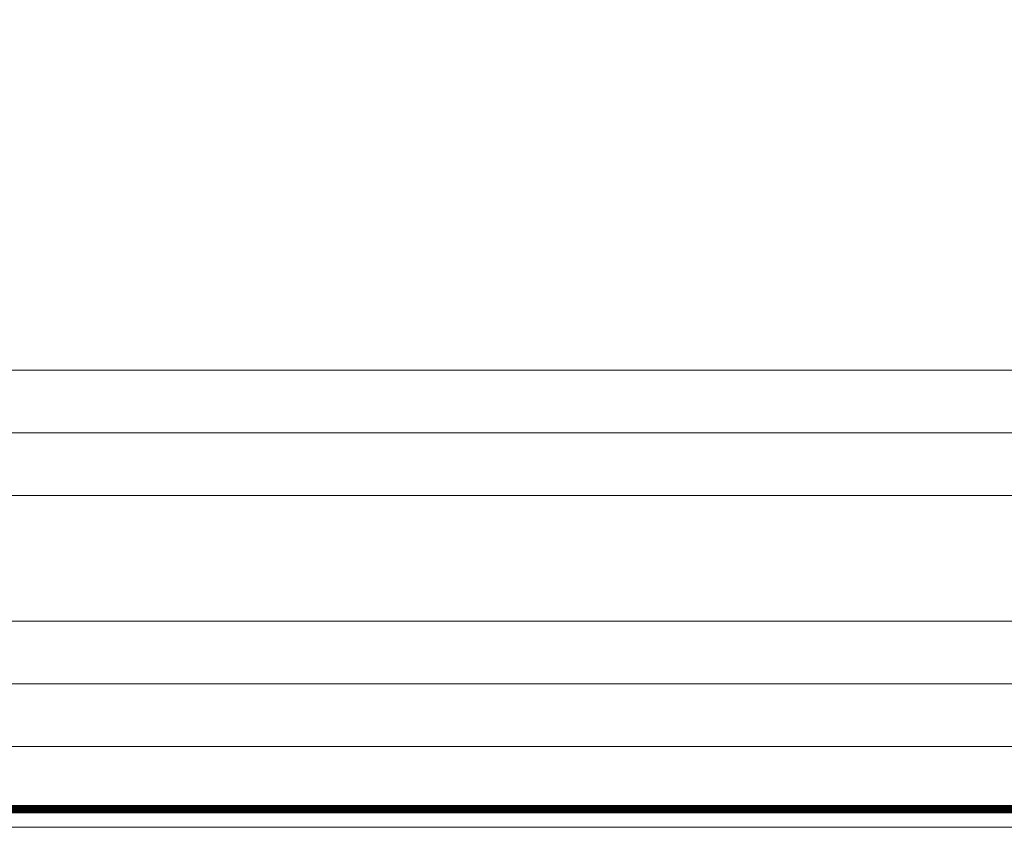
# Model space of a CAD drawing. Units: millimetres. Extents: x 1408303 to 2101109, y -383598 to -41152.
# Drawn here: x 1890297 to 1902391, y -305615 to -295701 of the extents above; entities that cross this region are included whole.
import ezdxf

# ---------------------------------------------------------------- set-up
doc = ezdxf.new("R2010")
doc.units = ezdxf.units.MM
doc.header["$LTSCALE"] = 30
doc.header["$MEASUREMENT"] = 0
doc.linetypes.add('HIDDEN2', pattern=[0.1875, 0.125, -0.0625])
doc.layers.get('0').update_dxf_attribs({"lineweight": 5})
for name, color, linetype, lineweight in [('HATCH', 8, 'Continuous', 5), ('HATCH1', 250, 'Continuous', 5), ('KHUNG', 7, 'Continuous', 9)]:
    doc.layers.add(name, color=color, linetype=linetype, lineweight=lineweight)
pattern_1 = [(135.0000000003234, (3773511.148374635, 698.6711753905402), (-1697.056274873257, 4525.483399584326), [30000, -4000, 10000, -2000]), (135.0000000003234, (3772337.351117851, 3286.681994526678), (3295.117600326677, 466.69047560172), [6000, -660, 12000, -1500]), (135.0000000003234, (3774006.123121455, 2607.859484597012), (-6406.387437596975, 8301.433611093908), [16000, -2800, 8000, -2000])]

msp = doc.modelspace()

# ---------------------------------------------------------------- hatches: boundary and pattern name
at = {"layer": 'HATCH1', "linetype": 'HIDDEN2', "ltscale": 100}
h = msp.add_hatch(dxfattribs=at)
h.set_pattern_fill('AR-RROOF', color=256, scale=2000, angle=45, style=0)
h.set_pattern_definition(pattern_1)
h.paths.add_polyline_path([(1909219.463504172, -267899.186665596), (1909219.463504176, -268499.1866655985), (1906418.355948476, -268499.1866656141), (1906418.355948473, -267899.1866656116)])
h.paths.add_polyline_path([(1906018.355948472, -267899.1866656139), (1906018.355948476, -268499.1866656164), (1898418.355948476, -268499.1866656589), (1898418.355948473, -267899.1866656564)])
h.paths.add_polyline_path([(1898018.355948473, -267899.1866656587), (1898018.355948476, -268499.1866656611), (1890418.357342495, -268499.1866657036), (1890418.357342492, -267899.1866657012)])
h.paths.add_polyline_path([(1910967.08321672, -271711.6866655871), (1910967.083216716, -270886.6866655871), (1910544.464169097, -270886.6866655895), (1910544.464169101, -271711.6866655895)], flags=9)
h.paths.add_polyline_path([(1910925.273692893, -268486.6866655873), (1910925.273692889, -267911.6866655873), (1910550.273692889, -267911.6866655895), (1910550.273692893, -268486.6866655895)], flags=9)
h.paths.add_polyline_path([(1910925.273692882, -266586.6866655863), (1910925.273692879, -266011.6866655863), (1910550.273692879, -266011.6866655884), (1910550.273692882, -266586.6866655884)], flags=9)
h.paths.add_polyline_path([(1910925.273692928, -274786.6866655861), (1910925.273692925, -274211.6866655861), (1910550.273692925, -274211.6866655883), (1910550.273692928, -274786.6866655883)], flags=9)
h.paths.add_polyline_path([(1910975.273692889, -267786.6866655857), (1910975.273692885, -267211.6866655857), (1910600.273692885, -267211.6866655879), (1910600.273692889, -267786.6866655879)], flags=9)
h.paths.add_polyline_path([(1911549.638089015, -271011.6866655825), (1911549.63808901, -270186.6866655825), (1911127.019041391, -270186.6866655849), (1911127.019041396, -271011.6866655849)], flags=9)
h.paths.add_polyline_path([(1904230.861265708, -271186.8199545327), (1903405.861265708, -271186.8199545373), (1903405.861265711, -271609.4390021564), (1904230.861265711, -271609.4390021517)], flags=9)
h.paths.add_polyline_path([(1903629.599943945, -268895.4871347274), (1902837.933277278, -268895.4871347318), (1902837.933277281, -269318.1061823509), (1903629.599943948, -269318.1061823464)], flags=9)
h.paths.add_polyline_path([(1909589.248376855, -264245.4451552423), (1909047.581710188, -264245.4451552454), (1909047.58171019, -264620.4451552454), (1909589.248376857, -264620.4451552423)], flags=9)
h.paths.add_polyline_path([(1908214.243059635, -264197.826107631), (1907422.576392968, -264197.8261076355), (1907422.576392971, -264620.4451552546), (1908214.243059637, -264620.4451552501)], flags=9)
h.paths.add_polyline_path([(1906505.855948452, -264245.4451552597), (1905930.855948452, -264245.445155263), (1905930.855948454, -264620.445155263), (1906505.855948454, -264620.4451552597)], flags=9)
h.paths.add_polyline_path([(1902630.855948452, -264197.8261076626), (1901805.855948452, -264197.8261076672), (1901805.855948454, -264620.4451552863), (1902630.855948454, -264620.4451552816)], flags=9)
h.paths.add_polyline_path([(1898505.855948452, -264245.4451553049), (1897930.855948452, -264245.4451553081), (1897930.855948454, -264620.4451553081), (1898505.855948454, -264620.4451553049)], flags=9)
h.paths.add_polyline_path([(1894630.856645461, -264197.8261077077), (1893805.856645461, -264197.8261077123), (1893805.856645464, -264620.4451553314), (1894630.856645464, -264620.4451553267)], flags=9)
h.paths.add_polyline_path([(1890505.857342471, -264245.44515535), (1889930.857342471, -264245.4451553533), (1889930.857342473, -264620.4451553533), (1890505.857342473, -264620.44515535)], flags=9)
h.paths.add_polyline_path([(1886130.856645461, -264197.8261077557), (1885305.856645461, -264197.8261077604), (1885305.856645464, -264620.4451553794), (1886130.856645464, -264620.4451553748)], flags=9)
h.paths.add_polyline_path([(1912502.439201647, -292468.1951754597), (1908422.709471918, -292468.1951754827), (1908422.709471916, -292157.6546349422), (1912502.439201646, -292157.6546349191)], flags=9)
h.paths.add_polyline_path([(1912335.470212189, -292027.0562333856), (1909932.497239216, -292027.0562333991), (1909932.497239215, -291716.5156928586), (1912335.470212188, -291716.515692845)], flags=9)
h.paths.add_polyline_path([(1899751.796511064, -294082.8221963759), (1898269.364078631, -294082.8221963843), (1898269.36407863, -293772.2816558437), (1899751.796511062, -293772.2816558353)], flags=9)
h.paths.add_polyline_path([(1888300.990388143, -293543.1022309483), (1884607.7471449, -293543.1022309691), (1884607.747144898, -293232.5616904286), (1888300.990388141, -293232.5616904077)], flags=9)
h.paths.add_polyline_path([(1864021.31892857, -293682.3766880988), (1861247.805415056, -293682.3766881144), (1861247.805415059, -294047.2415529793), (1864021.318928572, -294047.2415529636)], flags=9)
h.paths.add_polyline_path([(1873020.996498826, -296062.8593320845), (1871642.618120447, -296062.8593320922), (1871642.618120449, -296369.8863591193), (1873020.996498828, -296369.8863591115)], flags=9)
h.paths.add_polyline_path([(1872576.981550299, -290607.1624162789), (1871198.603171921, -290607.1624162867), (1871198.603171922, -290914.1894433137), (1872576.981550301, -290914.1894433059)], flags=9)
h.paths.add_polyline_path([(1874082.261435119, -293028.0236472155), (1871409.288462146, -293028.0236472306), (1871409.288462149, -293392.8885120954), (1874082.261435122, -293392.8885120804)], flags=9)
h.paths.add_polyline_path([(1898793.379875405, -294431.6737375095), (1897159.055551081, -294431.6737375187), (1897159.05555108, -294121.1331969781), (1898793.379875404, -294121.1331969689)], flags=9)
h.paths.add_polyline_path([(1894174.062760917, -292032.5130528142), (1891435.143841999, -292032.5130528296), (1891435.143841997, -291635.2157555323), (1894174.062760915, -291635.2157555169)], flags=9)
h.paths.add_polyline_path([(1894167.103301453, -291178.3186756841), (1891422.103301453, -291178.3186756996), (1891422.103301451, -290822.7781351591), (1894167.103301451, -290822.7781351436)], flags=9)
h.paths.add_polyline_path([(1894047.833247691, -293103.9931019968), (1890354.590004448, -293103.9931020176), (1890354.590004446, -292793.4525614771), (1894047.83324769, -292793.4525614562)], flags=9)
h.paths.add_polyline_path([(1906627.503007837, -304543.6212908383), (1906203.232059703, -304543.6212908407), (1906203.232059701, -304217.5428163216), (1906627.503007835, -304217.5428163192)], flags=9)
h.paths.add_polyline_path([(1912273.049953002, -304657.2804977579), (1910112.058751401, -304657.2804977701), (1910112.058751398, -304059.0442712371), (1912273.049952999, -304059.0442712249)], flags=9)
h.paths.add_polyline_path([(1908497.945401079, -298940.313784679), (1906702.918374052, -298940.3137846892), (1906702.918374049, -298443.4489198243), (1908497.945401076, -298443.4489198141)], flags=9)
h.paths.add_polyline_path([(1883600.419580187, -288343.3410001611), (1881805.39255316, -288343.3410001713), (1881805.392553157, -287846.4761353064), (1883600.419580184, -287846.4761352962)], flags=9)
h.paths.add_polyline_path([(1894735.055296092, -288082.8832098164), (1891041.812052849, -288082.8832098373), (1891041.812052847, -287772.3426692967), (1894735.05529609, -287772.3426692759)], flags=9)
h.paths.add_polyline_path([(1912349.929671637, -289964.7483984801), (1909611.010752718, -289964.7483984955), (1909611.010752716, -289567.4511011983), (1912349.929671635, -289567.4511011828)], flags=9)
h.paths.add_polyline_path([(1911520.452685239, -281205.9254783653), (1909807.749982537, -281205.925478375), (1909807.749982535, -280895.3849378345), (1911520.452685238, -280895.3849378248)], flags=9)
h.paths.add_polyline_path([(1903639.495099574, -293059.2380170727), (1899946.251856331, -293059.2380170936), (1899946.251856329, -292748.697476553), (1903639.495099572, -292748.6974765322)], flags=9)
h.paths.add_polyline_path([(1904871.490423296, -296226.1839414518), (1903389.057990864, -296226.1839414602), (1903389.057990862, -295915.6434009196), (1904871.490423294, -295915.6434009112)], flags=9)
h.paths.add_polyline_path([(1904437.130908486, -280009.9348379989), (1902954.698476053, -280009.9348380073), (1902954.698476051, -279699.3942974667), (1904437.130908484, -279699.3942974583)], flags=9)
h.paths.add_polyline_path([(1900692.889762761, -288205.8201976008), (1899210.457330329, -288205.8201976091), (1899210.457330327, -287895.2796570685), (1900692.889762759, -287895.2796570602)], flags=9)
h.paths.add_polyline_path([(1890183.758712394, -285648.3933496442), (1888312.272225908, -285648.3933496547), (1888312.272225906, -285292.8528091142), (1890183.758712392, -285292.8528091037)], flags=9)
h.paths.add_polyline_path([(1884865.302881752, -278801.987610596), (1882993.816395266, -278801.9876106066), (1882993.816395264, -278446.4470700661), (1884865.30288175, -278446.4470700555)], flags=9)
h.paths.add_polyline_path([(1874741.817558431, -278808.9470701126), (1872002.898639512, -278808.9470701281), (1872002.89863951, -278411.6497728308), (1874741.817558429, -278411.6497728153)], flags=9)
h.paths.add_polyline_path([(1900668.549124273, -281535.2975960257), (1900295.215790939, -281535.2975960278), (1900295.215790936, -281055.2975960278), (1900668.54912427, -281055.2975960257)], flags=9)
h.paths.add_polyline_path([(1861540.747224567, -281494.2106859093), (1861167.413891234, -281494.2106859114), (1861167.413891231, -281014.2106859114), (1861540.747224564, -281014.2106859093)], flags=9)
h.paths.add_polyline_path([(1887123.097815097, -277525.5135641765), (1886886.907338906, -277525.5135641778), (1886886.907338904, -277045.5135641778), (1887123.097815094, -277045.5135641765)], flags=9)
h.paths.add_polyline_path([(1887123.097815039, -269495.1973199013), (1886886.907338848, -269495.1973199026), (1886886.907338845, -269015.1973199026), (1887123.097815036, -269015.1973199013)], flags=9)
h.paths.add_polyline_path([(1904744.422575183, -297285.997273164), (1903108.476629237, -297285.9972731732), (1903108.476629235, -296975.4567326327), (1904744.422575181, -296975.4567326235)], flags=9)
h.paths.add_polyline_path([(1911034.787444243, -296237.784052996), (1909390.733390189, -296237.7840530052), (1909390.733390188, -295927.2435124647), (1911034.787444242, -295927.2435124554)], flags=9)
h.paths.add_polyline_path([(1906627.503007829, -302233.5440214267), (1903726.851930317, -302233.5440214431), (1903726.851930316, -301907.4655469239), (1906627.503007827, -301907.4655469076)], flags=9)
h.paths.add_polyline_path([(1906631.334217068, -303792.7515805405), (1904002.273305018, -303792.7515805553), (1904002.273305016, -303443.6858506523), (1906631.334217066, -303443.6858506375)], flags=9)
h.paths.add_polyline_path([(1906635.378271251, -303011.4450413267), (1904300.752883408, -303011.44504134), (1904300.752883406, -302638.1149863095), (1906635.378271249, -302638.1149862963)], flags=9)
h.paths.add_polyline_path([(1906646.517157341, -301707.8642758788), (1900970.935423738, -301707.8642759109), (1900970.935423736, -301267.7009043015), (1906646.517157338, -301267.7009042695)], flags=9)
h.paths.add_polyline_path([(1906627.50300782, -300693.4925084718), (1905111.763118867, -300693.4925084804), (1905111.763118865, -300367.4140339612), (1906627.503007818, -300367.4140339527)], flags=9)
h.paths.add_polyline_path([(1912282.793522156, -303896.9983104321), (1911105.808207399, -303896.9983104387), (1911105.808207395, -303240.3006689788), (1912282.793522152, -303240.3006689722)], flags=9)
h.paths.add_polyline_path([(1912273.049952997, -303117.2289847993), (1910239.198139199, -303117.2289848108), (1910239.198139196, -302518.9927582778), (1912273.049952994, -302518.9927582663)], flags=9)
h.paths.add_polyline_path([(1912279.577198346, -301933.7164246839), (1910122.93749365, -301933.716424696), (1910122.937493646, -301296.3167260276), (1912279.577198343, -301296.3167260154)], flags=9)
h.paths.add_polyline_path([(1912276.739265576, -300786.6240017066), (1907564.824900679, -300786.6240017332), (1907564.824900676, -300166.2518996454), (1912276.739265573, -300166.2518996188)], flags=9)
h.paths.add_polyline_path([(1912279.577198336, -300043.6532042389), (1910543.708324699, -300043.6532042487), (1910543.708324695, -299406.2535055802), (1912279.577198332, -299406.2535055705)], flags=9)
h.paths.add_polyline_path([(1860533.256390129, -263751.7828950367), (1859495.527758041, -263751.7828950426), (1859495.52775804, -263465.6925611681), (1860533.256390128, -263465.6925611623)], flags=9)
h.paths.add_polyline_path([(1860502.071971039, -288092.7088878582), (1858479.133705352, -288092.7088878696), (1858479.13370535, -287796.7313741177), (1860502.071971037, -287796.7313741063)], flags=9)
h.paths.add_polyline_path([(1860470.136698781, -278328.0025850968), (1854985.03648615, -278328.0025851278), (1854985.036486147, -277881.5889237595), (1860470.136698778, -277881.5889237286)], flags=9)
h.paths.add_polyline_path([(1858986.30984673, -279058.5008155992), (1856590.292765872, -279058.5008156127), (1856590.292765869, -278439.1401187629), (1858986.309846727, -278439.1401187494)], flags=9)
h.paths.add_polyline_path([(1860511.282073925, -280700.2767140737), (1858493.612506767, -280700.2767140851), (1858493.612506765, -280447.1286434582), (1860511.282073924, -280447.1286434469)], flags=9)
h.paths.add_polyline_path([(1860518.862652725, -282213.9390979547), (1858522.664508011, -282213.939097966), (1858522.664508009, -281960.7910273392), (1860518.862652723, -281960.7910273279)], flags=9)
h.paths.add_polyline_path([(1860016.955873052, -302853.4880254969), (1858946.269974706, -302853.488025503), (1858946.269974704, -302583.344755947), (1860016.95587305, -302583.344755941)], flags=9)
h.paths.add_polyline_path([(1859620.461962151, -301649.7480018593), (1859396.352708989, -301649.7480018606), (1859396.352708988, -301602.7754617729), (1859620.461962151, -301602.7754617716)], flags=9)
h.paths.add_polyline_path([(1859761.477940451, -300525.2665722923), (1859356.422506763, -300525.2665722945), (1859356.422506761, -300190.3782216079), (1859761.477940449, -300190.3782216057)], flags=9)
h.paths.add_polyline_path([(1860108.201187554, -296079.8305876816), (1857302.677653891, -296079.8305876974), (1857302.677653888, -295653.6090504419), (1860108.201187551, -295653.6090504261)], flags=9)
h.paths.add_polyline_path([(1859287.075141297, -291683.9310888498), (1856576.945615547, -291683.931088865), (1856576.945615545, -291301.2884312092), (1859287.075141295, -291301.2884311939)], flags=9)
h.paths.add_polyline_path([(1859283.440047877, -291336.5068088529), (1856287.129104841, -291336.5068088698), (1856287.129104839, -290976.4109858665), (1859283.440047875, -290976.4109858496)], flags=9)
h.paths.add_polyline_path([(1860545.48247278, -264881.9033906769), (1859012.969591769, -264881.9033906856), (1859012.969591767, -264522.456560946), (1860545.482472778, -264522.4565609373)], flags=9)
h.paths.add_polyline_path([(1860580.808001096, -303808.1199722057), (1858664.50243882, -303808.1199722165), (1858664.502438818, -303507.9962217418), (1860580.808001095, -303507.996221731)], flags=9)
h.paths.add_polyline_path([(1860506.64711522, -286696.4549129329), (1858483.708849533, -286696.4549129443), (1858483.708849532, -286400.4773991923), (1860506.647115218, -286400.4773991809)], flags=9)
h.paths.add_polyline_path([(1860487.34323038, -285726.3211603757), (1859490.226455366, -285726.3211603814), (1859490.226455365, -285486.7962543031), (1860487.343230379, -285486.7962542974)], flags=9)
h.paths.add_polyline_path([(1860504.082251135, -284287.724502955), (1859888.52556844, -284287.7245029584), (1859888.525568438, -284048.5185381804), (1860504.082251133, -284048.518538177)], flags=9)
h.paths.add_polyline_path([(1860494.111697814, -285268.6738821591), (1858594.284768667, -285268.6738821698), (1858594.284768665, -285017.9860310826), (1860494.111697813, -285017.9860310718)], flags=9)
h.paths.add_polyline_path([(1858347.495233987, -294927.5725710855), (1857013.659935794, -294927.572571093), (1857013.659935792, -294583.2104769402), (1858347.495233985, -294583.2104769327)], flags=9)
h.paths.add_polyline_path([(1858169.491219905, -299547.2259893212), (1857261.359063794, -299547.2259893263), (1857261.359063792, -299296.5381382245), (1858169.491219904, -299296.5381382194)], flags=9)
h.paths.add_polyline_path([(1860581.228436143, -299610.0908507068), (1856863.648801992, -299610.0908507278), (1856863.64880199, -299309.0102763764), (1860581.228436141, -299309.0102763554)], flags=9)
h.paths.add_polyline_path([(1860503.869278106, -302449.5441381148), (1858752.668988407, -302449.5441381247), (1858752.668988406, -302148.4635637908), (1860503.869278105, -302148.4635637809)], flags=9)
h.paths.add_polyline_path([(1860503.618933898, -301065.0196044013), (1859847.556707834, -301065.0196044049), (1859847.556707832, -300743.8457290297), (1860503.618933897, -300743.845729026)], flags=9)
h.paths.add_polyline_path([(1860089.931534829, -300175.0040430579), (1858995.96292254, -300175.004043064), (1858995.962922538, -299840.1156923633), (1860089.931534827, -299840.1156923571)], flags=9)
h.paths.add_polyline_path([(1860493.300816119, -294908.185134222), (1859578.683520571, -294908.1851342271), (1859578.683520569, -294668.6602281628), (1860493.300816118, -294668.6602281576)], flags=9)
h.paths.add_polyline_path([(1860502.546453139, -292523.4068824637), (1859328.842519295, -292523.4068824703), (1859328.842519293, -292227.4293687184), (1860502.546453137, -292227.4293687118)], flags=9)
h.paths.add_polyline_path([(1860499.202094186, -288764.2883273657), (1858741.62297876, -288764.2883273756), (1858741.622978759, -288451.7258667324), (1860499.202094185, -288451.7258667225)], flags=9)
h.paths.add_polyline_path([(1860505.176543926, -287080.721485597), (1858509.986170153, -287080.7214856083), (1858509.986170151, -286721.2746558686), (1860505.176543924, -286721.2746558574)], flags=9)
h.paths.add_polyline_path([(1860508.877375572, -282920.1511701028), (1858588.000321524, -282920.1511701136), (1858588.000321522, -282607.5887094704), (1860508.87737557, -282607.5887094596)], flags=9)
h.paths.add_polyline_path([(1860513.612583322, -283806.2179459408), (1858269.222751132, -283806.2179459534), (1858269.22275113, -283474.8379494144), (1860513.61258332, -283474.8379494018)], flags=9)
h.paths.add_polyline_path([(1858491.348285776, -271945.8126012196), (1857010.56671495, -271945.812601228), (1857010.566714948, -271620.7099491032), (1858491.348285775, -271620.7099490949)], flags=9)
h.paths.add_polyline_path([(1858721.710658552, -277529.7065715542), (1856800.089408102, -277529.7065715651), (1856800.0894081, -277150.6013607069), (1858721.71065855, -277150.601360696)], flags=9)
h.paths.add_polyline_path([(1859695.882209181, -274795.9724006156), (1855905.253491637, -274795.9724006369), (1855905.253491635, -274436.0314208666), (1859695.882209179, -274436.0314208452)], flags=9)
h = msp.add_hatch(dxfattribs=at)
h.set_pattern_fill('AR-RROOF', color=256, scale=2000, angle=45, style=0)
h.set_pattern_definition(pattern_1)
h.paths.add_polyline_path([(1881418.355948476, -268499.186665754), (1881418.355948473, -267899.1866657514), (1890018.357342491, -267899.1866657034), (1890018.357342495, -268499.1866657059)])
h.paths.add_polyline_path([(1873418.355948476, -268499.1866657987), (1873418.355948473, -267899.1866657962), (1881018.355948473, -267899.1866657537), (1881018.355948476, -268499.1866657562)])
h.paths.add_polyline_path([(1904230.861265708, -271186.8199545327), (1903405.861265708, -271186.8199545373), (1903405.861265711, -271609.4390021564), (1904230.861265711, -271609.4390021517)], flags=9)
h.paths.add_polyline_path([(1903629.599943945, -268895.4871347274), (1902837.933277278, -268895.4871347318), (1902837.933277281, -269318.1061823509), (1903629.599943948, -269318.1061823464)], flags=9)
h.paths.add_polyline_path([(1902630.855948452, -264197.8261076626), (1901805.855948452, -264197.8261076672), (1901805.855948454, -264620.4451552863), (1902630.855948454, -264620.4451552816)], flags=9)
h.paths.add_polyline_path([(1898505.855948452, -264245.4451553049), (1897930.855948452, -264245.4451553081), (1897930.855948454, -264620.4451553081), (1898505.855948454, -264620.4451553049)], flags=9)
h.paths.add_polyline_path([(1894630.856645461, -264197.8261077077), (1893805.856645461, -264197.8261077123), (1893805.856645464, -264620.4451553314), (1894630.856645464, -264620.4451553267)], flags=9)
h.paths.add_polyline_path([(1890505.857342471, -264245.44515535), (1889930.857342471, -264245.4451553533), (1889930.857342473, -264620.4451553533), (1890505.857342473, -264620.44515535)], flags=9)
h.paths.add_polyline_path([(1886130.856645461, -264197.8261077557), (1885305.856645461, -264197.8261077604), (1885305.856645464, -264620.4451553794), (1886130.856645464, -264620.4451553748)], flags=9)
h.paths.add_polyline_path([(1881505.855948452, -264245.4451554008), (1880930.855948452, -264245.4451554041), (1880930.855948454, -264620.4451554041), (1881505.855948454, -264620.4451554008)], flags=9)
h.paths.add_polyline_path([(1877630.855948452, -264197.8261078037), (1876805.855948452, -264197.8261078083), (1876805.855948454, -264620.4451554274), (1877630.855948454, -264620.4451554227)], flags=9)
h.paths.add_polyline_path([(1873505.855948452, -264245.445155446), (1872930.855948452, -264245.4451554493), (1872930.855948454, -264620.4451554493), (1873505.855948454, -264620.445155446)], flags=9)
h.paths.add_polyline_path([(1869730.850202658, -264197.8261078483), (1868905.850202658, -264197.8261078529), (1868905.85020266, -264620.445155472), (1869730.85020266, -264620.4451554673)], flags=9)
h.paths.add_polyline_path([(1912502.439201647, -292468.1951754597), (1908422.709471918, -292468.1951754827), (1908422.709471916, -292157.6546349422), (1912502.439201646, -292157.6546349191)], flags=9)
h.paths.add_polyline_path([(1912335.470212189, -292027.0562333856), (1909932.497239216, -292027.0562333991), (1909932.497239215, -291716.5156928586), (1912335.470212188, -291716.515692845)], flags=9)
h.paths.add_polyline_path([(1899751.796511064, -294082.8221963759), (1898269.364078631, -294082.8221963843), (1898269.36407863, -293772.2816558437), (1899751.796511062, -293772.2816558353)], flags=9)
h.paths.add_polyline_path([(1888300.990388143, -293543.1022309483), (1884607.7471449, -293543.1022309691), (1884607.747144898, -293232.5616904286), (1888300.990388141, -293232.5616904077)], flags=9)
h.paths.add_polyline_path([(1864021.31892857, -293682.3766880988), (1861247.805415056, -293682.3766881144), (1861247.805415059, -294047.2415529793), (1864021.318928572, -294047.2415529636)], flags=9)
h.paths.add_polyline_path([(1873020.996498826, -296062.8593320845), (1871642.618120447, -296062.8593320922), (1871642.618120449, -296369.8863591193), (1873020.996498828, -296369.8863591115)], flags=9)
h.paths.add_polyline_path([(1872576.981550299, -290607.1624162789), (1871198.603171921, -290607.1624162867), (1871198.603171922, -290914.1894433137), (1872576.981550301, -290914.1894433059)], flags=9)
h.paths.add_polyline_path([(1874082.261435119, -293028.0236472155), (1871409.288462146, -293028.0236472306), (1871409.288462149, -293392.8885120954), (1874082.261435122, -293392.8885120804)], flags=9)
h.paths.add_polyline_path([(1898793.379875405, -294431.6737375095), (1897159.055551081, -294431.6737375187), (1897159.05555108, -294121.1331969781), (1898793.379875404, -294121.1331969689)], flags=9)
h.paths.add_polyline_path([(1894174.062760917, -292032.5130528142), (1891435.143841999, -292032.5130528296), (1891435.143841997, -291635.2157555323), (1894174.062760915, -291635.2157555169)], flags=9)
h.paths.add_polyline_path([(1894167.103301453, -291178.3186756841), (1891422.103301453, -291178.3186756996), (1891422.103301451, -290822.7781351591), (1894167.103301451, -290822.7781351436)], flags=9)
h.paths.add_polyline_path([(1894047.833247691, -293103.9931019968), (1890354.590004448, -293103.9931020176), (1890354.590004446, -292793.4525614771), (1894047.83324769, -292793.4525614562)], flags=9)
h.paths.add_polyline_path([(1906627.503007837, -304543.6212908383), (1906203.232059703, -304543.6212908407), (1906203.232059701, -304217.5428163216), (1906627.503007835, -304217.5428163192)], flags=9)
h.paths.add_polyline_path([(1912273.049953002, -304657.2804977579), (1910112.058751401, -304657.2804977701), (1910112.058751398, -304059.0442712371), (1912273.049952999, -304059.0442712249)], flags=9)
h.paths.add_polyline_path([(1908497.945401079, -298940.313784679), (1906702.918374052, -298940.3137846892), (1906702.918374049, -298443.4489198243), (1908497.945401076, -298443.4489198141)], flags=9)
h.paths.add_polyline_path([(1883600.419580187, -288343.3410001611), (1881805.39255316, -288343.3410001713), (1881805.392553157, -287846.4761353064), (1883600.419580184, -287846.4761352962)], flags=9)
h.paths.add_polyline_path([(1894735.055296092, -288082.8832098164), (1891041.812052849, -288082.8832098373), (1891041.812052847, -287772.3426692967), (1894735.05529609, -287772.3426692759)], flags=9)
h.paths.add_polyline_path([(1912349.929671637, -289964.7483984801), (1909611.010752718, -289964.7483984955), (1909611.010752716, -289567.4511011983), (1912349.929671635, -289567.4511011828)], flags=9)
h.paths.add_polyline_path([(1911520.452685239, -281205.9254783653), (1909807.749982537, -281205.925478375), (1909807.749982535, -280895.3849378345), (1911520.452685238, -280895.3849378248)], flags=9)
h.paths.add_polyline_path([(1903639.495099574, -293059.2380170727), (1899946.251856331, -293059.2380170936), (1899946.251856329, -292748.697476553), (1903639.495099572, -292748.6974765322)], flags=9)
h.paths.add_polyline_path([(1904871.490423296, -296226.1839414518), (1903389.057990864, -296226.1839414602), (1903389.057990862, -295915.6434009196), (1904871.490423294, -295915.6434009112)], flags=9)
h.paths.add_polyline_path([(1904437.130908486, -280009.9348379989), (1902954.698476053, -280009.9348380073), (1902954.698476051, -279699.3942974667), (1904437.130908484, -279699.3942974583)], flags=9)
h.paths.add_polyline_path([(1900692.889762761, -288205.8201976008), (1899210.457330329, -288205.8201976091), (1899210.457330327, -287895.2796570685), (1900692.889762759, -287895.2796570602)], flags=9)
h.paths.add_polyline_path([(1890183.758712394, -285648.3933496442), (1888312.272225908, -285648.3933496547), (1888312.272225906, -285292.8528091142), (1890183.758712392, -285292.8528091037)], flags=9)
h.paths.add_polyline_path([(1884865.302881752, -278801.987610596), (1882993.816395266, -278801.9876106066), (1882993.816395264, -278446.4470700661), (1884865.30288175, -278446.4470700555)], flags=9)
h.paths.add_polyline_path([(1874741.817558431, -278808.9470701126), (1872002.898639512, -278808.9470701281), (1872002.89863951, -278411.6497728308), (1874741.817558429, -278411.6497728153)], flags=9)
h.paths.add_polyline_path([(1900668.549124273, -281535.2975960257), (1900295.215790939, -281535.2975960278), (1900295.215790936, -281055.2975960278), (1900668.54912427, -281055.2975960257)], flags=9)
h.paths.add_polyline_path([(1861540.747224567, -281494.2106859093), (1861167.413891234, -281494.2106859114), (1861167.413891231, -281014.2106859114), (1861540.747224564, -281014.2106859093)], flags=9)
h.paths.add_polyline_path([(1887123.097815097, -277525.5135641765), (1886886.907338906, -277525.5135641778), (1886886.907338904, -277045.5135641778), (1887123.097815094, -277045.5135641765)], flags=9)
h.paths.add_polyline_path([(1887123.097815039, -269495.1973199013), (1886886.907338848, -269495.1973199026), (1886886.907338845, -269015.1973199026), (1887123.097815036, -269015.1973199013)], flags=9)
h.paths.add_polyline_path([(1904744.422575183, -297285.997273164), (1903108.476629237, -297285.9972731732), (1903108.476629235, -296975.4567326327), (1904744.422575181, -296975.4567326235)], flags=9)
h.paths.add_polyline_path([(1911034.787444243, -296237.784052996), (1909390.733390189, -296237.7840530052), (1909390.733390188, -295927.2435124647), (1911034.787444242, -295927.2435124554)], flags=9)
h.paths.add_polyline_path([(1906627.503007829, -302233.5440214267), (1903726.851930317, -302233.5440214431), (1903726.851930316, -301907.4655469239), (1906627.503007827, -301907.4655469076)], flags=9)
h.paths.add_polyline_path([(1906631.334217068, -303792.7515805405), (1904002.273305018, -303792.7515805553), (1904002.273305016, -303443.6858506523), (1906631.334217066, -303443.6858506375)], flags=9)
h.paths.add_polyline_path([(1906635.378271251, -303011.4450413267), (1904300.752883408, -303011.44504134), (1904300.752883406, -302638.1149863095), (1906635.378271249, -302638.1149862963)], flags=9)
h.paths.add_polyline_path([(1906646.517157341, -301707.8642758788), (1900970.935423738, -301707.8642759109), (1900970.935423736, -301267.7009043015), (1906646.517157338, -301267.7009042695)], flags=9)
h.paths.add_polyline_path([(1906627.50300782, -300693.4925084718), (1905111.763118867, -300693.4925084804), (1905111.763118865, -300367.4140339612), (1906627.503007818, -300367.4140339527)], flags=9)
h.paths.add_polyline_path([(1912282.793522156, -303896.9983104321), (1911105.808207399, -303896.9983104387), (1911105.808207395, -303240.3006689788), (1912282.793522152, -303240.3006689722)], flags=9)
h.paths.add_polyline_path([(1912273.049952997, -303117.2289847993), (1910239.198139199, -303117.2289848108), (1910239.198139196, -302518.9927582778), (1912273.049952994, -302518.9927582663)], flags=9)
h.paths.add_polyline_path([(1912279.577198346, -301933.7164246839), (1910122.93749365, -301933.716424696), (1910122.937493646, -301296.3167260276), (1912279.577198343, -301296.3167260154)], flags=9)
h.paths.add_polyline_path([(1912276.739265576, -300786.6240017066), (1907564.824900679, -300786.6240017332), (1907564.824900676, -300166.2518996454), (1912276.739265573, -300166.2518996188)], flags=9)
h.paths.add_polyline_path([(1912279.577198336, -300043.6532042389), (1910543.708324699, -300043.6532042487), (1910543.708324695, -299406.2535055802), (1912279.577198332, -299406.2535055705)], flags=9)
h.paths.add_polyline_path([(1860533.256390129, -263751.7828950367), (1859495.527758041, -263751.7828950426), (1859495.52775804, -263465.6925611681), (1860533.256390128, -263465.6925611623)], flags=9)
h.paths.add_polyline_path([(1860502.071971039, -288092.7088878582), (1858479.133705352, -288092.7088878696), (1858479.13370535, -287796.7313741177), (1860502.071971037, -287796.7313741063)], flags=9)
h.paths.add_polyline_path([(1860470.136698781, -278328.0025850968), (1854985.03648615, -278328.0025851278), (1854985.036486147, -277881.5889237595), (1860470.136698778, -277881.5889237286)], flags=9)
h.paths.add_polyline_path([(1858986.30984673, -279058.5008155992), (1856590.292765872, -279058.5008156127), (1856590.292765869, -278439.1401187629), (1858986.309846727, -278439.1401187494)], flags=9)
h.paths.add_polyline_path([(1860511.282073925, -280700.2767140737), (1858493.612506767, -280700.2767140851), (1858493.612506765, -280447.1286434582), (1860511.282073924, -280447.1286434469)], flags=9)
h.paths.add_polyline_path([(1860518.862652725, -282213.9390979547), (1858522.664508011, -282213.939097966), (1858522.664508009, -281960.7910273392), (1860518.862652723, -281960.7910273279)], flags=9)
h.paths.add_polyline_path([(1860016.955873052, -302853.4880254969), (1858946.269974706, -302853.488025503), (1858946.269974704, -302583.344755947), (1860016.95587305, -302583.344755941)], flags=9)
h.paths.add_polyline_path([(1859620.461962151, -301649.7480018593), (1859396.352708989, -301649.7480018606), (1859396.352708988, -301602.7754617729), (1859620.461962151, -301602.7754617716)], flags=9)
h.paths.add_polyline_path([(1859761.477940451, -300525.2665722923), (1859356.422506763, -300525.2665722945), (1859356.422506761, -300190.3782216079), (1859761.477940449, -300190.3782216057)], flags=9)
h.paths.add_polyline_path([(1860108.201187554, -296079.8305876816), (1857302.677653891, -296079.8305876974), (1857302.677653888, -295653.6090504419), (1860108.201187551, -295653.6090504261)], flags=9)
h.paths.add_polyline_path([(1859287.075141297, -291683.9310888498), (1856576.945615547, -291683.931088865), (1856576.945615545, -291301.2884312092), (1859287.075141295, -291301.2884311939)], flags=9)
h.paths.add_polyline_path([(1859283.440047877, -291336.5068088529), (1856287.129104841, -291336.5068088698), (1856287.129104839, -290976.4109858665), (1859283.440047875, -290976.4109858496)], flags=9)
h.paths.add_polyline_path([(1860545.48247278, -264881.9033906769), (1859012.969591769, -264881.9033906856), (1859012.969591767, -264522.456560946), (1860545.482472778, -264522.4565609373)], flags=9)
h.paths.add_polyline_path([(1860580.808001096, -303808.1199722057), (1858664.50243882, -303808.1199722165), (1858664.502438818, -303507.9962217418), (1860580.808001095, -303507.996221731)], flags=9)
h.paths.add_polyline_path([(1860506.64711522, -286696.4549129329), (1858483.708849533, -286696.4549129443), (1858483.708849532, -286400.4773991923), (1860506.647115218, -286400.4773991809)], flags=9)
h.paths.add_polyline_path([(1860487.34323038, -285726.3211603757), (1859490.226455366, -285726.3211603814), (1859490.226455365, -285486.7962543031), (1860487.343230379, -285486.7962542974)], flags=9)
h.paths.add_polyline_path([(1860504.082251135, -284287.724502955), (1859888.52556844, -284287.7245029584), (1859888.525568438, -284048.5185381804), (1860504.082251133, -284048.518538177)], flags=9)
h.paths.add_polyline_path([(1860494.111697814, -285268.6738821591), (1858594.284768667, -285268.6738821698), (1858594.284768665, -285017.9860310826), (1860494.111697813, -285017.9860310718)], flags=9)
h.paths.add_polyline_path([(1858347.495233987, -294927.5725710855), (1857013.659935794, -294927.572571093), (1857013.659935792, -294583.2104769402), (1858347.495233985, -294583.2104769327)], flags=9)
h.paths.add_polyline_path([(1858169.491219905, -299547.2259893212), (1857261.359063794, -299547.2259893263), (1857261.359063792, -299296.5381382245), (1858169.491219904, -299296.5381382194)], flags=9)
h.paths.add_polyline_path([(1860581.228436143, -299610.0908507068), (1856863.648801992, -299610.0908507278), (1856863.64880199, -299309.0102763764), (1860581.228436141, -299309.0102763554)], flags=9)
h.paths.add_polyline_path([(1860503.869278106, -302449.5441381148), (1858752.668988407, -302449.5441381247), (1858752.668988406, -302148.4635637908), (1860503.869278105, -302148.4635637809)], flags=9)
h.paths.add_polyline_path([(1860503.618933898, -301065.0196044013), (1859847.556707834, -301065.0196044049), (1859847.556707832, -300743.8457290297), (1860503.618933897, -300743.845729026)], flags=9)
h.paths.add_polyline_path([(1860089.931534829, -300175.0040430579), (1858995.96292254, -300175.004043064), (1858995.962922538, -299840.1156923633), (1860089.931534827, -299840.1156923571)], flags=9)
h.paths.add_polyline_path([(1860493.300816119, -294908.185134222), (1859578.683520571, -294908.1851342271), (1859578.683520569, -294668.6602281628), (1860493.300816118, -294668.6602281576)], flags=9)
h.paths.add_polyline_path([(1860502.546453139, -292523.4068824637), (1859328.842519295, -292523.4068824703), (1859328.842519293, -292227.4293687184), (1860502.546453137, -292227.4293687118)], flags=9)
h.paths.add_polyline_path([(1860499.202094186, -288764.2883273657), (1858741.62297876, -288764.2883273756), (1858741.622978759, -288451.7258667324), (1860499.202094185, -288451.7258667225)], flags=9)
h.paths.add_polyline_path([(1860505.176543926, -287080.721485597), (1858509.986170153, -287080.7214856083), (1858509.986170151, -286721.2746558686), (1860505.176543924, -286721.2746558574)], flags=9)
h.paths.add_polyline_path([(1860508.877375572, -282920.1511701028), (1858588.000321524, -282920.1511701136), (1858588.000321522, -282607.5887094704), (1860508.87737557, -282607.5887094596)], flags=9)
h.paths.add_polyline_path([(1860513.612583322, -283806.2179459408), (1858269.222751132, -283806.2179459534), (1858269.22275113, -283474.8379494144), (1860513.61258332, -283474.8379494018)], flags=9)
h.paths.add_polyline_path([(1858491.348285776, -271945.8126012196), (1857010.56671495, -271945.812601228), (1857010.566714948, -271620.7099491032), (1858491.348285775, -271620.7099490949)], flags=9)
h.paths.add_polyline_path([(1858721.710658552, -277529.7065715542), (1856800.089408102, -277529.7065715651), (1856800.0894081, -277150.6013607069), (1858721.71065855, -277150.601360696)], flags=9)
h.paths.add_polyline_path([(1859695.882209181, -274795.9724006156), (1855905.253491637, -274795.9724006369), (1855905.253491635, -274436.0314208666), (1859695.882209179, -274436.0314208452)], flags=9)

# ---------------------------------------------------------------- linework, layer by layer
at = {"linetype": 'Continuous', "ltscale": 40}
for points in [[(1859177.903713098, -305615.3511073026), (1919178.39368366, -305615.3511081248), (1919178.39368366, -263616.5826258606), (1859177.903713098, -263616.5826250385)], [(1859177.903713098, -263616.5826250385), (1859177.903713098, -305615.3511073026), (1919178.39368366, -305615.3511081248), (1919178.39368366, -263616.5826258606)]]:
    msp.add_lwpolyline(points, close=True, dxfattribs=at)
at = {"layer": 'HATCH'}
for p, q in [((1860917.790412119, -300003.7996663129), (1912593.357964223, -300003.7996660717)), ((1860917.790412119, -300773.8254227985), (1912593.357964223, -300773.8254225565)), ((1860917.790412119, -301543.8511792776), (1912593.357964223, -301543.8511790339)), ((1860917.790412119, -303083.9026922325), (1912593.357964223, -303083.9026919912)), ((1860917.790412145, -303853.9284487148), (1912593.357964223, -303853.9284484728)), ((1860917.790412145, -304623.954205193), (1912593.357964223, -304623.9542049844))]:
    msp.add_line(p, q, dxfattribs=at)
at = {"layer": 'HATCH', "ltscale": 0.5}
msp.add_line((1860917.790412116, -305393.9799616673), (1912593.35796422, -305393.9799613903), dxfattribs=at)
at = {"layer": 'KHUNG', "ltscale": 20, "const_width": 103.682987953532}
msp.add_lwpolyline([(1860917.790412117, -263837.953770674), (1860917.790412116, -305393.9799616673), (1918957.022538025, -305393.9799624895), (1918957.022538025, -263837.9537714962)], close=True, dxfattribs=at)

doc.saveas('drawing.dxf')
